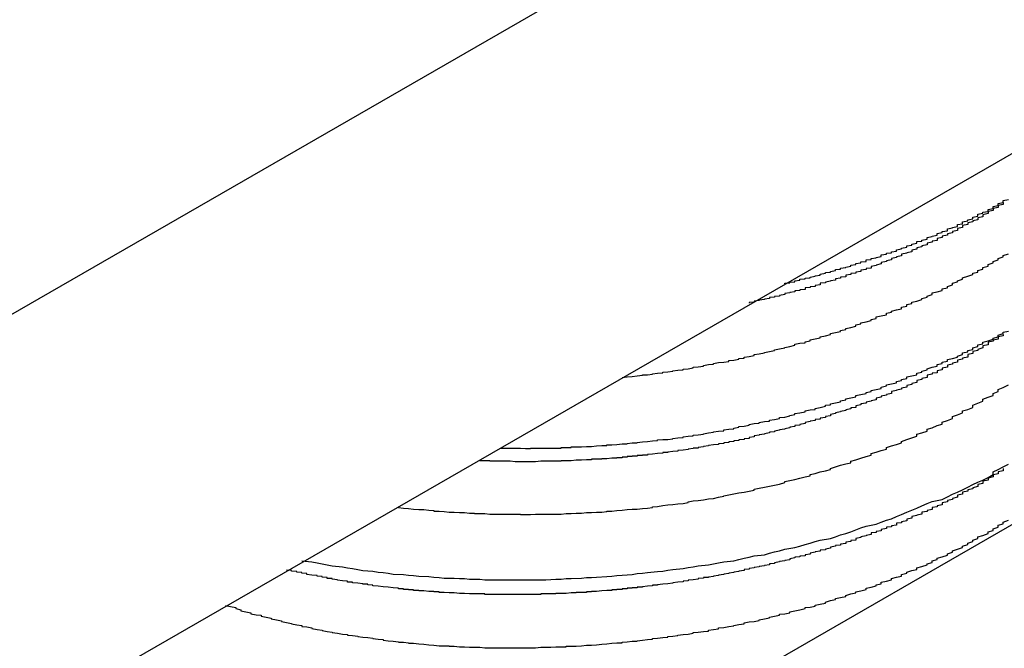
# Model space of a CAD drawing. Extents: x 0 to 1680, y 0 to 1188.
# Drawn here: x 1326 to 1328, y 972 to 973 of the extents above; entities that cross this region are included whole.
import ezdxf

# ---------------------------------------------------------------- set-up
doc = ezdxf.new("R2010")
doc.units = 0
doc.header["$LTSCALE"] = 4
doc.layers.add('VISIBLE__ISO_', color=7, linetype='CONTINUOUS')

msp = doc.modelspace()

# ---------------------------------------------------------------- linework, layer by layer
at = {"layer": 'VISIBLE__ISO_'}
for p, q in [((1324.88, 971.4104), (1335.3216, 977.4233)), ((1336.6651, 976.6497), (1326.2235, 970.6367)), ((1335.3216, 976.6058), (1324.9191, 970.6154))]:
    msp.add_line(p, q, dxfattribs=at)
for points in [[(1328.26, 972.453, 0), (1328.26, 972.451, 0), (1328.26, 972.449, 0), (1328.25, 972.447, 0), (1328.25, 972.445, 0), (1328.25, 972.443, 0), (1328.24, 972.441, 0), (1328.24, 972.439, 0), (1328.24, 972.437, 0), (1328.23, 972.435, 0), (1328.23, 972.433, 0), (1328.23, 972.431, 0), (1328.22, 972.429, 0), (1328.22, 972.427, 0), (1328.22, 972.425, 0), (1328.21, 972.423, 0), (1328.21, 972.421, 0), (1328.21, 972.419, 0), (1328.2, 972.417, 0), (1328.2, 972.415, 0), (1328.19, 972.413, 0), (1328.19, 972.412, 0), (1328.19, 972.41, 0), (1328.18, 972.408, 0), (1328.18, 972.406, 0), (1328.18, 972.404, 0), (1328.17, 972.402, 0), (1328.17, 972.4, 0), (1328.17, 972.398, 0), (1328.16, 972.396, 0), (1328.16, 972.395, 0), (1328.16, 972.393, 0), (1328.15, 972.391, 0), (1328.15, 972.389, 0), (1328.14, 972.387, 0), (1328.14, 972.385, 0), (1328.14, 972.384, 0), (1328.13, 972.382, 0), (1328.13, 972.38, 0), (1328.13, 972.378, 0), (1328.12, 972.377, 0), (1328.12, 972.375, 0), (1328.11, 972.373, 0), (1328.11, 972.371, 0), (1328.11, 972.37, 0), (1328.1, 972.368, 0), (1328.1, 972.366, 0), (1328.09, 972.364, 0), (1328.09, 972.363, 0), (1328.09, 972.361, 0), (1328.08, 972.359, 0), (1328.08, 972.358, 0), (1328.08, 972.356, 0), (1328.07, 972.354, 0), (1328.07, 972.353, 0), (1328.06, 972.351, 0), (1328.06, 972.349, 0), (1328.06, 972.348, 0), (1328.05, 972.346, 0), (1328.05, 972.345, 0), (1328.04, 972.343, 0), (1328.04, 972.341, 0), (1328.04, 972.34, 0), (1328.03, 972.338, 0), (1328.03, 972.337, 0), (1328.02, 972.335, 0), (1328.02, 972.334, 0), (1328.02, 972.332, 0), (1328.01, 972.33, 0), (1328.01, 972.329, 0), (1328, 972.327, 0), (1328, 972.326, 0), (1328, 972.324, 0), (1327.99, 972.323, 0), (1327.99, 972.321, 0), (1327.98, 972.32, 0), (1327.98, 972.318, 0), (1327.98, 972.317, 0), (1327.97, 972.316, 0), (1327.97, 972.314, 0), (1327.96, 972.313, 0), (1327.96, 972.311, 0), (1327.95, 972.31, 0), (1327.95, 972.308, 0), (1327.95, 972.307, 0), (1327.94, 972.306, 0), (1327.94, 972.304, 0), (1327.93, 972.303, 0), (1327.93, 972.302, 0), (1327.93, 972.3, 0), (1327.92, 972.299, 0), (1327.92, 972.298, 0), (1327.91, 972.296, 0), (1327.91, 972.295, 0), (1327.9, 972.294, 0), (1327.9, 972.292, 0), (1327.9, 972.291, 0), (1327.89, 972.29, 0), (1327.89, 972.288, 0), (1327.88, 972.287, 0), (1327.88, 972.286, 0), (1327.87, 972.285, 0), (1327.87, 972.283, 0), (1327.87, 972.282, 0), (1327.86, 972.281, 0), (1327.86, 972.28, 0), (1327.85, 972.279, 0), (1327.85, 972.277, 0), (1327.84, 972.276, 0), (1327.84, 972.275, 0), (1327.83, 972.274, 0), (1327.83, 972.273, 0), (1327.83, 972.272, 0), (1327.82, 972.27, 0), (1327.82, 972.269, 0), (1327.81, 972.268, 0), (1327.81, 972.267, 0), (1327.8, 972.266, 0), (1327.8, 972.265, 0), (1327.8, 972.264, 0), (1327.79, 972.263, 0), (1327.79, 972.262, 0), (1327.78, 972.261, 0), (1327.78, 972.26, 0), (1327.77, 972.259, 0), (1327.77, 972.257, 0), (1327.76, 972.256, 0), (1327.76, 972.255, 0)], [(1327.83, 972.293, 0), (1327.83, 972.294, 0), (1327.84, 972.295, 0), (1327.84, 972.296, 0), (1327.85, 972.297, 0), (1327.85, 972.299, 0), (1327.86, 972.3, 0), (1327.86, 972.301, 0), (1327.86, 972.302, 0), (1327.87, 972.303, 0), (1327.87, 972.304, 0), (1327.88, 972.305, 0), (1327.88, 972.306, 0), (1327.89, 972.308, 0), (1327.89, 972.309, 0), (1327.9, 972.31, 0), (1327.9, 972.311, 0), (1327.9, 972.312, 0), (1327.91, 972.314, 0), (1327.91, 972.315, 0), (1327.92, 972.316, 0), (1327.92, 972.317, 0), (1327.93, 972.319, 0), (1327.93, 972.32, 0), (1327.93, 972.321, 0), (1327.94, 972.322, 0), (1327.94, 972.324, 0), (1327.95, 972.325, 0), (1327.95, 972.326, 0), (1327.96, 972.328, 0), (1327.96, 972.329, 0), (1327.96, 972.33, 0), (1327.97, 972.331, 0), (1327.97, 972.333, 0), (1327.98, 972.334, 0), (1327.98, 972.336, 0), (1327.99, 972.337, 0), (1327.99, 972.338, 0), (1327.99, 972.34, 0), (1328, 972.341, 0), (1328, 972.343, 0), (1328.01, 972.344, 0), (1328.01, 972.345, 0), (1328.02, 972.347, 0), (1328.02, 972.348, 0), (1328.02, 972.35, 0), (1328.03, 972.351, 0), (1328.03, 972.353, 0), (1328.04, 972.354, 0), (1328.04, 972.356, 0), (1328.05, 972.357, 0), (1328.05, 972.359, 0), (1328.05, 972.36, 0), (1328.06, 972.362, 0), (1328.06, 972.363, 0), (1328.07, 972.365, 0), (1328.07, 972.366, 0), (1328.07, 972.368, 0), (1328.08, 972.369, 0), (1328.08, 972.371, 0), (1328.09, 972.373, 0), (1328.09, 972.374, 0), (1328.09, 972.376, 0), (1328.1, 972.377, 0), (1328.1, 972.379, 0), (1328.11, 972.381, 0), (1328.11, 972.382, 0), (1328.11, 972.384, 0), (1328.12, 972.386, 0), (1328.12, 972.387, 0), (1328.13, 972.389, 0), (1328.13, 972.391, 0), (1328.13, 972.392, 0), (1328.14, 972.394, 0), (1328.14, 972.396, 0), (1328.15, 972.397, 0), (1328.15, 972.399, 0), (1328.15, 972.401, 0), (1328.16, 972.403, 0), (1328.16, 972.404, 0), (1328.17, 972.406, 0), (1328.17, 972.408, 0), (1328.17, 972.41, 0), (1328.18, 972.411, 0), (1328.18, 972.413, 0), (1328.18, 972.415, 0), (1328.19, 972.417, 0), (1328.19, 972.419, 0), (1328.2, 972.421, 0), (1328.2, 972.422, 0), (1328.2, 972.424, 0), (1328.21, 972.426, 0), (1328.21, 972.428, 0), (1328.21, 972.43, 0), (1328.22, 972.432, 0), (1328.22, 972.434, 0), (1328.23, 972.435, 0), (1328.23, 972.437, 0), (1328.23, 972.439, 0), (1328.24, 972.441, 0), (1328.24, 972.443, 0), (1328.24, 972.445, 0), (1328.25, 972.447, 0), (1328.25, 972.449, 0), (1328.25, 972.451, 0), (1328.26, 972.453, 0), (1328.26, 972.455, 0), (1328.26, 972.457, 0), (1328.27, 972.459, 0)], [(1327.51, 972.109, 0), (1327.52, 972.11, 0), (1327.52, 972.11, 0), (1327.53, 972.111, 0), (1327.54, 972.112, 0), (1327.55, 972.113, 0), (1327.55, 972.114, 0), (1327.56, 972.114, 0), (1327.57, 972.115, 0), (1327.57, 972.116, 0), (1327.58, 972.117, 0), (1327.59, 972.118, 0), (1327.59, 972.119, 0), (1327.6, 972.12, 0), (1327.61, 972.121, 0), (1327.61, 972.122, 0), (1327.62, 972.123, 0), (1327.63, 972.124, 0), (1327.63, 972.125, 0), (1327.64, 972.126, 0), (1327.65, 972.128, 0), (1327.65, 972.129, 0), (1327.66, 972.13, 0), (1327.67, 972.131, 0), (1327.67, 972.132, 0), (1327.68, 972.134, 0), (1327.69, 972.135, 0), (1327.69, 972.136, 0), (1327.7, 972.138, 0), (1327.71, 972.139, 0), (1327.72, 972.14, 0), (1327.72, 972.142, 0), (1327.73, 972.143, 0), (1327.74, 972.145, 0), (1327.74, 972.146, 0), (1327.75, 972.147, 0), (1327.75, 972.149, 0), (1327.76, 972.15, 0), (1327.77, 972.152, 0), (1327.77, 972.154, 0), (1327.78, 972.155, 0), (1327.79, 972.157, 0), (1327.79, 972.158, 0), (1327.8, 972.16, 0), (1327.81, 972.162, 0), (1327.81, 972.163, 0), (1327.82, 972.165, 0), (1327.83, 972.167, 0), (1327.83, 972.168, 0), (1327.84, 972.17, 0), (1327.85, 972.172, 0), (1327.85, 972.174, 0), (1327.86, 972.176, 0), (1327.87, 972.177, 0), (1327.87, 972.179, 0), (1327.88, 972.181, 0), (1327.88, 972.183, 0), (1327.89, 972.185, 0), (1327.9, 972.187, 0), (1327.9, 972.189, 0), (1327.91, 972.191, 0), (1327.92, 972.193, 0), (1327.92, 972.195, 0), (1327.93, 972.197, 0), (1327.94, 972.199, 0), (1327.94, 972.201, 0), (1327.95, 972.203, 0), (1327.95, 972.205, 0), (1327.96, 972.207, 0), (1327.97, 972.21, 0), (1327.97, 972.212, 0), (1327.98, 972.214, 0), (1327.98, 972.216, 0), (1327.99, 972.218, 0), (1328, 972.221, 0), (1328, 972.223, 0), (1328.01, 972.225, 0), (1328.01, 972.228, 0), (1328.02, 972.23, 0), (1328.03, 972.232, 0), (1328.03, 972.235, 0), (1328.04, 972.237, 0), (1328.04, 972.239, 0), (1328.05, 972.242, 0), (1328.06, 972.244, 0), (1328.06, 972.247, 0), (1328.07, 972.249, 0), (1328.07, 972.252, 0), (1328.08, 972.254, 0), (1328.08, 972.257, 0), (1328.09, 972.259, 0), (1328.1, 972.262, 0), (1328.1, 972.264, 0), (1328.11, 972.267, 0), (1328.11, 972.269, 0), (1328.12, 972.272, 0), (1328.12, 972.275, 0), (1328.13, 972.277, 0), (1328.14, 972.28, 0), (1328.14, 972.283, 0), (1328.15, 972.285, 0), (1328.15, 972.288, 0), (1328.16, 972.291, 0), (1328.16, 972.294, 0), (1328.17, 972.297, 0), (1328.17, 972.299, 0), (1328.18, 972.302, 0), (1328.18, 972.305, 0), (1328.19, 972.308, 0), (1328.2, 972.311, 0), (1328.2, 972.314, 0), (1328.21, 972.316, 0), (1328.21, 972.319, 0), (1328.22, 972.322, 0), (1328.22, 972.325, 0), (1328.23, 972.328, 0), (1328.23, 972.331, 0), (1328.24, 972.334, 0), (1328.24, 972.337, 0), (1328.25, 972.34, 0), (1328.25, 972.343, 0), (1328.26, 972.346, 0), (1328.26, 972.349, 0), (1328.27, 972.352, 0)], [(1328.26, 972.193, 0), (1328.26, 972.191, 0), (1328.25, 972.189, 0), (1328.25, 972.187, 0), (1328.25, 972.184, 0), (1328.24, 972.182, 0), (1328.24, 972.18, 0), (1328.23, 972.178, 0), (1328.23, 972.175, 0), (1328.23, 972.173, 0), (1328.22, 972.171, 0), (1328.22, 972.169, 0), (1328.22, 972.167, 0), (1328.21, 972.164, 0), (1328.21, 972.162, 0), (1328.2, 972.16, 0), (1328.2, 972.158, 0), (1328.2, 972.156, 0), (1328.19, 972.154, 0), (1328.19, 972.151, 0), (1328.19, 972.149, 0), (1328.18, 972.147, 0), (1328.18, 972.145, 0), (1328.17, 972.143, 0), (1328.17, 972.141, 0), (1328.17, 972.139, 0), (1328.16, 972.137, 0), (1328.16, 972.135, 0), (1328.15, 972.133, 0), (1328.15, 972.131, 0), (1328.15, 972.129, 0), (1328.14, 972.127, 0), (1328.14, 972.124, 0), (1328.13, 972.122, 0), (1328.13, 972.12, 0), (1328.13, 972.118, 0), (1328.12, 972.117, 0), (1328.12, 972.115, 0), (1328.11, 972.113, 0), (1328.11, 972.111, 0), (1328.11, 972.109, 0), (1328.1, 972.107, 0), (1328.1, 972.105, 0), (1328.09, 972.103, 0), (1328.09, 972.101, 0), (1328.09, 972.099, 0), (1328.08, 972.097, 0), (1328.08, 972.095, 0), (1328.07, 972.093, 0), (1328.07, 972.092, 0), (1328.07, 972.09, 0), (1328.06, 972.088, 0), (1328.06, 972.086, 0), (1328.05, 972.084, 0), (1328.05, 972.083, 0), (1328.04, 972.081, 0), (1328.04, 972.079, 0), (1328.04, 972.077, 0), (1328.03, 972.075, 0), (1328.03, 972.074, 0), (1328.02, 972.072, 0), (1328.02, 972.07, 0), (1328.01, 972.068, 0), (1328.01, 972.067, 0), (1328.01, 972.065, 0), (1328, 972.063, 0), (1328, 972.062, 0), (1327.99, 972.06, 0), (1327.99, 972.058, 0), (1327.98, 972.057, 0), (1327.98, 972.055, 0), (1327.97, 972.053, 0), (1327.97, 972.052, 0), (1327.97, 972.05, 0), (1327.96, 972.049, 0), (1327.96, 972.047, 0), (1327.95, 972.045, 0), (1327.95, 972.044, 0), (1327.94, 972.042, 0), (1327.94, 972.041, 0), (1327.93, 972.039, 0), (1327.93, 972.038, 0), (1327.92, 972.036, 0), (1327.92, 972.035, 0), (1327.92, 972.033, 0), (1327.91, 972.032, 0), (1327.91, 972.03, 0), (1327.9, 972.029, 0), (1327.9, 972.027, 0), (1327.89, 972.026, 0), (1327.89, 972.024, 0), (1327.88, 972.023, 0), (1327.88, 972.022, 0), (1327.87, 972.02, 0), (1327.87, 972.019, 0), (1327.87, 972.018, 0), (1327.86, 972.016, 0), (1327.86, 972.015, 0), (1327.85, 972.014, 0), (1327.85, 972.012, 0), (1327.84, 972.011, 0), (1327.84, 972.01, 0), (1327.83, 972.008, 0), (1327.83, 972.007, 0), (1327.82, 972.006, 0), (1327.82, 972.005, 0), (1327.81, 972.003, 0), (1327.81, 972.002, 0), (1327.8, 972.001, 0), (1327.8, 972, 0), (1327.79, 971.998, 0), (1327.79, 971.997, 0), (1327.78, 971.996, 0), (1327.78, 971.995, 0), (1327.77, 971.994, 0), (1327.77, 971.993, 0), (1327.77, 971.992, 0), (1327.76, 971.991, 0), (1327.76, 971.989, 0), (1327.75, 971.988, 0), (1327.75, 971.987, 0), (1327.74, 971.986, 0), (1327.74, 971.985, 0), (1327.73, 971.984, 0), (1327.73, 971.983, 0), (1327.72, 971.982, 0), (1327.72, 971.981, 0), (1327.71, 971.98, 0), (1327.71, 971.979, 0), (1327.7, 971.978, 0), (1327.7, 971.977, 0), (1327.69, 971.976, 0), (1327.69, 971.976, 0), (1327.68, 971.975, 0), (1327.68, 971.974, 0), (1327.67, 971.973, 0), (1327.67, 971.972, 0), (1327.66, 971.971, 0), (1327.66, 971.97, 0), (1327.65, 971.97, 0), (1327.65, 971.969, 0), (1327.64, 971.968, 0), (1327.64, 971.967, 0), (1327.63, 971.966, 0), (1327.63, 971.966, 0), (1327.62, 971.965, 0), (1327.62, 971.964, 0), (1327.61, 971.963, 0), (1327.61, 971.963, 0), (1327.6, 971.962, 0), (1327.6, 971.961, 0), (1327.59, 971.961, 0), (1327.59, 971.96, 0), (1327.58, 971.959, 0), (1327.58, 971.959, 0), (1327.57, 971.958, 0), (1327.57, 971.958, 0), (1327.56, 971.957, 0), (1327.56, 971.956, 0), (1327.55, 971.956, 0), (1327.55, 971.955, 0), (1327.54, 971.955, 0), (1327.54, 971.954, 0), (1327.53, 971.954, 0), (1327.53, 971.953, 0), (1327.52, 971.953, 0), (1327.52, 971.952, 0), (1327.51, 971.952, 0), (1327.51, 971.951, 0), (1327.5, 971.951, 0), (1327.5, 971.95, 0), (1327.49, 971.95, 0), (1327.49, 971.95, 0), (1327.48, 971.949, 0), (1327.48, 971.949, 0), (1327.47, 971.949, 0), (1327.47, 971.948, 0), (1327.46, 971.948, 0), (1327.45, 971.948, 0), (1327.45, 971.947, 0), (1327.44, 971.947, 0), (1327.44, 971.947, 0), (1327.43, 971.946, 0), (1327.43, 971.946, 0), (1327.42, 971.946, 0), (1327.42, 971.946, 0), (1327.41, 971.945, 0), (1327.41, 971.945, 0), (1327.4, 971.945, 0), (1327.4, 971.945, 0), (1327.39, 971.945, 0), (1327.39, 971.944, 0), (1327.38, 971.944, 0), (1327.38, 971.944, 0), (1327.37, 971.944, 0), (1327.37, 971.944, 0), (1327.36, 971.944, 0), (1327.36, 971.944, 0), (1327.35, 971.944, 0), (1327.35, 971.944, 0), (1327.34, 971.943, 0), (1327.34, 971.943, 0), (1327.33, 971.943, 0), (1327.33, 971.943, 0), (1327.32, 971.943, 0), (1327.32, 971.943, 0), (1327.31, 971.943, 0), (1327.31, 971.943, 0), (1327.3, 971.943, 0), (1327.3, 971.943, 0), (1327.29, 971.944, 0), (1327.29, 971.944, 0), (1327.28, 971.944, 0), (1327.28, 971.944, 0), (1327.27, 971.944, 0), (1327.27, 971.944, 0), (1327.26, 971.944, 0), (1327.26, 971.944, 0), (1327.25, 971.944, 0), (1327.25, 971.945, 0), (1327.24, 971.945, 0), (1327.24, 971.945, 0), (1327.23, 971.945, 0), (1327.23, 971.945, 0)], [(1327.27, 971.97, 0), (1327.28, 971.97, 0), (1327.28, 971.97, 0), (1327.29, 971.97, 0), (1327.3, 971.97, 0), (1327.3, 971.97, 0), (1327.31, 971.97, 0), (1327.32, 971.969, 0), (1327.33, 971.969, 0), (1327.33, 971.97, 0), (1327.34, 971.97, 0), (1327.35, 971.97, 0), (1327.35, 971.97, 0), (1327.36, 971.97, 0), (1327.37, 971.97, 0), (1327.37, 971.97, 0), (1327.38, 971.97, 0), (1327.39, 971.97, 0), (1327.39, 971.971, 0), (1327.4, 971.971, 0), (1327.41, 971.971, 0), (1327.41, 971.972, 0), (1327.42, 971.972, 0), (1327.43, 971.972, 0), (1327.43, 971.972, 0), (1327.44, 971.973, 0), (1327.45, 971.973, 0), (1327.46, 971.974, 0), (1327.46, 971.974, 0), (1327.47, 971.975, 0), (1327.48, 971.975, 0), (1327.48, 971.976, 0), (1327.49, 971.976, 0), (1327.5, 971.977, 0), (1327.5, 971.977, 0), (1327.51, 971.978, 0), (1327.52, 971.978, 0), (1327.52, 971.979, 0), (1327.53, 971.98, 0), (1327.54, 971.98, 0), (1327.54, 971.981, 0), (1327.55, 971.982, 0), (1327.56, 971.983, 0), (1327.56, 971.983, 0), (1327.57, 971.984, 0), (1327.58, 971.985, 0), (1327.58, 971.986, 0), (1327.59, 971.987, 0), (1327.6, 971.987, 0), (1327.61, 971.988, 0), (1327.61, 971.989, 0), (1327.62, 971.99, 0), (1327.63, 971.991, 0), (1327.63, 971.992, 0), (1327.64, 971.993, 0), (1327.65, 971.994, 0), (1327.65, 971.995, 0), (1327.66, 971.996, 0), (1327.67, 971.997, 0), (1327.67, 971.998, 0), (1327.68, 972, 0), (1327.69, 972.001, 0), (1327.69, 972.002, 0), (1327.7, 972.003, 0), (1327.71, 972.004, 0), (1327.71, 972.006, 0), (1327.72, 972.007, 0), (1327.73, 972.008, 0), (1327.73, 972.009, 0), (1327.74, 972.011, 0), (1327.74, 972.012, 0), (1327.75, 972.013, 0), (1327.76, 972.015, 0), (1327.76, 972.016, 0), (1327.77, 972.018, 0), (1327.78, 972.019, 0), (1327.78, 972.02, 0), (1327.79, 972.022, 0), (1327.8, 972.023, 0), (1327.8, 972.025, 0), (1327.81, 972.026, 0), (1327.82, 972.028, 0), (1327.82, 972.03, 0), (1327.83, 972.031, 0), (1327.84, 972.033, 0), (1327.84, 972.034, 0), (1327.85, 972.036, 0), (1327.85, 972.038, 0), (1327.86, 972.039, 0), (1327.87, 972.041, 0), (1327.87, 972.043, 0), (1327.88, 972.045, 0), (1327.89, 972.046, 0), (1327.89, 972.048, 0), (1327.9, 972.05, 0), (1327.91, 972.052, 0), (1327.91, 972.054, 0), (1327.92, 972.055, 0), (1327.92, 972.057, 0), (1327.93, 972.059, 0), (1327.94, 972.061, 0), (1327.94, 972.063, 0), (1327.95, 972.065, 0), (1327.95, 972.067, 0), (1327.96, 972.069, 0), (1327.97, 972.071, 0), (1327.97, 972.073, 0), (1327.98, 972.075, 0), (1327.99, 972.077, 0), (1327.99, 972.079, 0), (1328, 972.081, 0), (1328, 972.083, 0), (1328.01, 972.085, 0), (1328.02, 972.087, 0), (1328.02, 972.09, 0), (1328.03, 972.092, 0), (1328.03, 972.094, 0), (1328.04, 972.096, 0), (1328.05, 972.098, 0), (1328.05, 972.101, 0), (1328.06, 972.103, 0), (1328.06, 972.105, 0), (1328.07, 972.107, 0), (1328.07, 972.11, 0), (1328.08, 972.112, 0), (1328.09, 972.114, 0), (1328.09, 972.117, 0), (1328.1, 972.119, 0), (1328.1, 972.121, 0), (1328.11, 972.124, 0), (1328.11, 972.126, 0), (1328.12, 972.129, 0), (1328.13, 972.131, 0), (1328.13, 972.134, 0), (1328.14, 972.136, 0), (1328.14, 972.139, 0), (1328.15, 972.141, 0), (1328.15, 972.144, 0), (1328.16, 972.146, 0), (1328.17, 972.149, 0), (1328.17, 972.151, 0), (1328.18, 972.154, 0), (1328.18, 972.157, 0), (1328.19, 972.159, 0), (1328.19, 972.162, 0), (1328.2, 972.164, 0), (1328.2, 972.167, 0), (1328.21, 972.17, 0), (1328.21, 972.173, 0), (1328.22, 972.175, 0), (1328.22, 972.178, 0), (1328.23, 972.181, 0), (1328.24, 972.184, 0), (1328.24, 972.186, 0), (1328.25, 972.189, 0), (1328.25, 972.192, 0), (1328.26, 972.195, 0), (1328.26, 972.198, 0), (1328.27, 972.2, 0)], [(1327.07, 971.854, 0), (1327.07, 971.853, 0), (1327.08, 971.852, 0), (1327.09, 971.851, 0), (1327.1, 971.85, 0), (1327.11, 971.849, 0), (1327.12, 971.849, 0), (1327.13, 971.848, 0), (1327.14, 971.847, 0), (1327.14, 971.846, 0), (1327.15, 971.846, 0), (1327.16, 971.845, 0), (1327.17, 971.844, 0), (1327.18, 971.844, 0), (1327.19, 971.843, 0), (1327.2, 971.843, 0), (1327.21, 971.842, 0), (1327.22, 971.842, 0), (1327.22, 971.841, 0), (1327.23, 971.841, 0), (1327.24, 971.841, 0), (1327.25, 971.84, 0), (1327.26, 971.84, 0), (1327.27, 971.84, 0), (1327.28, 971.84, 0), (1327.29, 971.84, 0), (1327.3, 971.84, 0), (1327.31, 971.84, 0), (1327.31, 971.839, 0), (1327.32, 971.839, 0), (1327.33, 971.839, 0), (1327.34, 971.84, 0), (1327.35, 971.84, 0), (1327.36, 971.84, 0), (1327.37, 971.84, 0), (1327.38, 971.84, 0), (1327.39, 971.84, 0), (1327.4, 971.841, 0), (1327.4, 971.841, 0), (1327.41, 971.841, 0), (1327.42, 971.842, 0), (1327.43, 971.842, 0), (1327.44, 971.843, 0), (1327.45, 971.843, 0), (1327.46, 971.844, 0), (1327.47, 971.844, 0), (1327.48, 971.845, 0), (1327.48, 971.846, 0), (1327.49, 971.846, 0), (1327.5, 971.847, 0), (1327.51, 971.848, 0), (1327.52, 971.849, 0), (1327.53, 971.85, 0), (1327.54, 971.85, 0), (1327.55, 971.851, 0), (1327.56, 971.852, 0), (1327.57, 971.853, 0), (1327.57, 971.854, 0), (1327.58, 971.855, 0), (1327.59, 971.857, 0), (1327.6, 971.858, 0), (1327.61, 971.859, 0), (1327.62, 971.86, 0), (1327.63, 971.861, 0), (1327.64, 971.863, 0), (1327.64, 971.864, 0), (1327.65, 971.866, 0), (1327.66, 971.867, 0), (1327.67, 971.868, 0), (1327.68, 971.87, 0), (1327.69, 971.871, 0), (1327.7, 971.873, 0), (1327.71, 971.875, 0), (1327.71, 971.876, 0), (1327.72, 971.878, 0), (1327.73, 971.88, 0), (1327.74, 971.882, 0), (1327.75, 971.883, 0), (1327.76, 971.885, 0), (1327.77, 971.887, 0), (1327.77, 971.889, 0), (1327.78, 971.891, 0), (1327.79, 971.893, 0), (1327.8, 971.895, 0), (1327.81, 971.897, 0), (1327.82, 971.899, 0), (1327.83, 971.902, 0), (1327.83, 971.904, 0), (1327.84, 971.906, 0), (1327.85, 971.908, 0), (1327.86, 971.911, 0), (1327.87, 971.913, 0), (1327.88, 971.915, 0), (1327.88, 971.918, 0), (1327.89, 971.92, 0), (1327.9, 971.923, 0), (1327.91, 971.925, 0), (1327.92, 971.928, 0), (1327.92, 971.93, 0), (1327.93, 971.933, 0), (1327.94, 971.936, 0), (1327.95, 971.939, 0), (1327.96, 971.941, 0), (1327.96, 971.944, 0), (1327.97, 971.947, 0), (1327.98, 971.95, 0), (1327.99, 971.953, 0), (1328, 971.956, 0), (1328, 971.959, 0), (1328.01, 971.962, 0), (1328.02, 971.965, 0), (1328.03, 971.968, 0), (1328.03, 971.971, 0), (1328.04, 971.974, 0), (1328.05, 971.977, 0), (1328.06, 971.98, 0), (1328.06, 971.983, 0), (1328.07, 971.987, 0), (1328.08, 971.99, 0), (1328.09, 971.993, 0), (1328.09, 971.997, 0), (1328.1, 972, 0), (1328.11, 972.003, 0), (1328.11, 972.007, 0), (1328.12, 972.01, 0), (1328.13, 972.014, 0), (1328.14, 972.017, 0), (1328.14, 972.021, 0), (1328.15, 972.024, 0), (1328.16, 972.028, 0), (1328.16, 972.032, 0), (1328.17, 972.035, 0), (1328.18, 972.039, 0), (1328.18, 972.043, 0), (1328.19, 972.046, 0), (1328.2, 972.05, 0), (1328.2, 972.054, 0), (1328.21, 972.058, 0), (1328.22, 972.062, 0), (1328.22, 972.066, 0), (1328.23, 972.07, 0), (1328.24, 972.073, 0), (1328.24, 972.077, 0), (1328.25, 972.081, 0), (1328.25, 972.085, 0), (1328.26, 972.089, 0), (1328.27, 972.094, 0)], [(1328.26, 971.93, 0), (1328.26, 971.928, 0), (1328.26, 971.925, 0), (1328.25, 971.923, 0), (1328.25, 971.921, 0), (1328.25, 971.919, 0), (1328.24, 971.917, 0), (1328.24, 971.915, 0), (1328.24, 971.913, 0), (1328.23, 971.911, 0), (1328.23, 971.909, 0), (1328.23, 971.907, 0), (1328.22, 971.905, 0), (1328.22, 971.903, 0), (1328.22, 971.9, 0), (1328.21, 971.898, 0), (1328.21, 971.896, 0), (1328.21, 971.894, 0), (1328.2, 971.892, 0), (1328.2, 971.89, 0), (1328.19, 971.888, 0), (1328.19, 971.887, 0), (1328.19, 971.885, 0), (1328.18, 971.883, 0), (1328.18, 971.881, 0), (1328.18, 971.879, 0), (1328.17, 971.877, 0), (1328.17, 971.875, 0), (1328.17, 971.873, 0), (1328.16, 971.871, 0), (1328.16, 971.869, 0), (1328.15, 971.867, 0), (1328.15, 971.865, 0), (1328.15, 971.864, 0), (1328.14, 971.862, 0), (1328.14, 971.86, 0), (1328.14, 971.858, 0), (1328.13, 971.856, 0), (1328.13, 971.854, 0), (1328.12, 971.853, 0), (1328.12, 971.851, 0), (1328.12, 971.849, 0), (1328.11, 971.847, 0), (1328.11, 971.845, 0), (1328.1, 971.844, 0), (1328.1, 971.842, 0), (1328.1, 971.84, 0), (1328.09, 971.838, 0), (1328.09, 971.837, 0), (1328.08, 971.835, 0), (1328.08, 971.833, 0), (1328.08, 971.832, 0), (1328.07, 971.83, 0), (1328.07, 971.828, 0), (1328.07, 971.827, 0), (1328.06, 971.825, 0), (1328.06, 971.823, 0), (1328.05, 971.822, 0), (1328.05, 971.82, 0), (1328.05, 971.818, 0), (1328.04, 971.817, 0), (1328.04, 971.815, 0), (1328.03, 971.814, 0), (1328.03, 971.812, 0), (1328.02, 971.81, 0), (1328.02, 971.809, 0), (1328.02, 971.807, 0), (1328.01, 971.806, 0), (1328.01, 971.804, 0), (1328, 971.803, 0), (1328, 971.801, 0), (1328, 971.8, 0), (1327.99, 971.798, 0), (1327.99, 971.797, 0), (1327.98, 971.795, 0), (1327.98, 971.794, 0), (1327.97, 971.792, 0), (1327.97, 971.791, 0), (1327.97, 971.789, 0), (1327.96, 971.788, 0), (1327.96, 971.786, 0), (1327.95, 971.785, 0), (1327.95, 971.784, 0), (1327.95, 971.782, 0), (1327.94, 971.781, 0), (1327.94, 971.779, 0), (1327.93, 971.778, 0), (1327.93, 971.777, 0), (1327.92, 971.775, 0), (1327.92, 971.774, 0), (1327.92, 971.773, 0), (1327.91, 971.771, 0), (1327.91, 971.77, 0), (1327.9, 971.769, 0), (1327.9, 971.767, 0), (1327.89, 971.766, 0), (1327.89, 971.765, 0), (1327.88, 971.763, 0), (1327.88, 971.762, 0), (1327.88, 971.761, 0), (1327.87, 971.76, 0), (1327.87, 971.758, 0), (1327.86, 971.757, 0), (1327.86, 971.756, 0), (1327.85, 971.755, 0), (1327.85, 971.754, 0), (1327.84, 971.752, 0), (1327.84, 971.751, 0), (1327.84, 971.75, 0), (1327.83, 971.749, 0), (1327.83, 971.748, 0), (1327.82, 971.747, 0), (1327.82, 971.746, 0), (1327.81, 971.744, 0), (1327.81, 971.743, 0), (1327.8, 971.742, 0), (1327.8, 971.741, 0), (1327.8, 971.74, 0), (1327.79, 971.739, 0), (1327.79, 971.738, 0), (1327.78, 971.737, 0), (1327.78, 971.736, 0), (1327.77, 971.735, 0), (1327.77, 971.734, 0), (1327.76, 971.733, 0), (1327.76, 971.732, 0), (1327.75, 971.731, 0), (1327.75, 971.73, 0), (1327.75, 971.729, 0), (1327.74, 971.728, 0), (1327.74, 971.727, 0), (1327.73, 971.726, 0), (1327.73, 971.725, 0), (1327.72, 971.724, 0), (1327.72, 971.723, 0), (1327.71, 971.722, 0), (1327.71, 971.721, 0), (1327.7, 971.72, 0), (1327.7, 971.72, 0), (1327.7, 971.719, 0), (1327.69, 971.718, 0), (1327.69, 971.717, 0), (1327.68, 971.716, 0), (1327.68, 971.715, 0), (1327.67, 971.715, 0), (1327.67, 971.714, 0), (1327.66, 971.713, 0), (1327.66, 971.712, 0), (1327.65, 971.711, 0), (1327.65, 971.711, 0), (1327.64, 971.71, 0), (1327.64, 971.709, 0), (1327.63, 971.708, 0), (1327.63, 971.708, 0), (1327.63, 971.707, 0), (1327.62, 971.706, 0), (1327.62, 971.706, 0), (1327.61, 971.705, 0), (1327.61, 971.704, 0), (1327.6, 971.703, 0), (1327.6, 971.703, 0), (1327.59, 971.702, 0), (1327.59, 971.702, 0), (1327.58, 971.701, 0), (1327.58, 971.7, 0), (1327.57, 971.7, 0), (1327.57, 971.699, 0), (1327.56, 971.698, 0), (1327.56, 971.698, 0), (1327.55, 971.697, 0), (1327.55, 971.697, 0), (1327.55, 971.696, 0), (1327.54, 971.696, 0), (1327.54, 971.695, 0), (1327.53, 971.695, 0), (1327.53, 971.694, 0), (1327.52, 971.694, 0), (1327.52, 971.693, 0), (1327.51, 971.693, 0), (1327.51, 971.692, 0), (1327.5, 971.692, 0), (1327.5, 971.691, 0), (1327.49, 971.691, 0), (1327.49, 971.69, 0), (1327.48, 971.69, 0), (1327.48, 971.69, 0), (1327.47, 971.689, 0), (1327.47, 971.689, 0), (1327.46, 971.688, 0), (1327.46, 971.688, 0), (1327.45, 971.688, 0), (1327.45, 971.687, 0), (1327.45, 971.687, 0), (1327.44, 971.687, 0), (1327.44, 971.686, 0), (1327.43, 971.686, 0), (1327.43, 971.686, 0), (1327.42, 971.686, 0), (1327.42, 971.685, 0), (1327.41, 971.685, 0), (1327.41, 971.685, 0), (1327.4, 971.684, 0), (1327.4, 971.684, 0), (1327.39, 971.684, 0), (1327.39, 971.684, 0), (1327.38, 971.684, 0), (1327.38, 971.683, 0), (1327.37, 971.683, 0), (1327.37, 971.683, 0), (1327.36, 971.683, 0), (1327.36, 971.683, 0), (1327.35, 971.683, 0), (1327.35, 971.682, 0), (1327.34, 971.682, 0), (1327.34, 971.682, 0), (1327.34, 971.682, 0), (1327.33, 971.682, 0), (1327.33, 971.682, 0), (1327.32, 971.682, 0), (1327.32, 971.682, 0), (1327.31, 971.682, 0), (1327.31, 971.682, 0), (1327.3, 971.682, 0), (1327.3, 971.682, 0), (1327.29, 971.682, 0), (1327.29, 971.682, 0), (1327.28, 971.682, 0), (1327.28, 971.682, 0), (1327.27, 971.682, 0), (1327.27, 971.682, 0), (1327.26, 971.682, 0), (1327.26, 971.682, 0), (1327.25, 971.682, 0), (1327.25, 971.682, 0), (1327.24, 971.682, 0), (1327.24, 971.682, 0), (1327.24, 971.683, 0), (1327.23, 971.683, 0), (1327.23, 971.683, 0), (1327.22, 971.683, 0), (1327.22, 971.683, 0), (1327.21, 971.683, 0), (1327.21, 971.683, 0), (1327.2, 971.684, 0), (1327.2, 971.684, 0), (1327.19, 971.684, 0), (1327.19, 971.684, 0), (1327.18, 971.685, 0), (1327.18, 971.685, 0), (1327.17, 971.685, 0), (1327.17, 971.685, 0), (1327.16, 971.686, 0), (1327.16, 971.686, 0), (1327.15, 971.686, 0), (1327.15, 971.687, 0), (1327.15, 971.687, 0), (1327.14, 971.687, 0), (1327.14, 971.688, 0), (1327.13, 971.688, 0), (1327.13, 971.688, 0), (1327.12, 971.689, 0), (1327.12, 971.689, 0), (1327.11, 971.689, 0), (1327.11, 971.69, 0), (1327.1, 971.69, 0), (1327.1, 971.691, 0), (1327.09, 971.691, 0), (1327.09, 971.692, 0), (1327.08, 971.692, 0), (1327.08, 971.693, 0), (1327.08, 971.693, 0), (1327.07, 971.693, 0), (1327.07, 971.694, 0), (1327.06, 971.695, 0), (1327.06, 971.695, 0), (1327.05, 971.696, 0), (1327.05, 971.696, 0), (1327.04, 971.697, 0), (1327.04, 971.697, 0), (1327.03, 971.698, 0), (1327.03, 971.698, 0), (1327.02, 971.699, 0), (1327.02, 971.7, 0), (1327.02, 971.7, 0), (1327.01, 971.701, 0), (1327.01, 971.702, 0), (1327, 971.702, 0), (1327, 971.703, 0), (1326.99, 971.704, 0), (1326.99, 971.704, 0), (1326.98, 971.705, 0), (1326.98, 971.706, 0), (1326.97, 971.706, 0), (1326.97, 971.707, 0), (1326.97, 971.708, 0), (1326.96, 971.709, 0), (1326.96, 971.709, 0), (1326.95, 971.71, 0), (1326.95, 971.711, 0), (1326.94, 971.712, 0), (1326.94, 971.713, 0), (1326.93, 971.713, 0), (1326.93, 971.714, 0), (1326.93, 971.715, 0), (1326.92, 971.716, 0), (1326.92, 971.717, 0), (1326.91, 971.718, 0), (1326.91, 971.719, 0), (1326.9, 971.72, 0), (1326.9, 971.72, 0), (1326.89, 971.721, 0), (1326.89, 971.722, 0), (1326.89, 971.723, 0), (1326.88, 971.724, 0), (1326.88, 971.725, 0), (1326.87, 971.726, 0), (1326.87, 971.727, 0), (1326.86, 971.728, 0), (1326.86, 971.729, 0), (1326.85, 971.73, 0)], [(1326.88, 971.748, 0), (1326.9, 971.746, 0), (1326.91, 971.744, 0), (1326.92, 971.742, 0), (1326.93, 971.74, 0), (1326.94, 971.738, 0), (1326.96, 971.736, 0), (1326.97, 971.734, 0), (1326.98, 971.733, 0), (1326.99, 971.731, 0), (1327, 971.729, 0), (1327.02, 971.728, 0), (1327.03, 971.726, 0), (1327.04, 971.725, 0), (1327.05, 971.724, 0), (1327.06, 971.722, 0), (1327.08, 971.721, 0), (1327.09, 971.72, 0), (1327.1, 971.719, 0), (1327.11, 971.718, 0), (1327.13, 971.717, 0), (1327.14, 971.716, 0), (1327.15, 971.715, 0), (1327.16, 971.714, 0), (1327.18, 971.714, 0), (1327.19, 971.713, 0), (1327.2, 971.713, 0), (1327.21, 971.712, 0), (1327.23, 971.712, 0), (1327.24, 971.711, 0), (1327.25, 971.711, 0), (1327.26, 971.711, 0), (1327.28, 971.711, 0), (1327.29, 971.711, 0), (1327.3, 971.711, 0), (1327.31, 971.711, 0), (1327.33, 971.711, 0), (1327.34, 971.711, 0), (1327.35, 971.711, 0), (1327.36, 971.711, 0), (1327.38, 971.712, 0), (1327.39, 971.712, 0), (1327.4, 971.713, 0), (1327.41, 971.713, 0), (1327.43, 971.714, 0), (1327.44, 971.715, 0), (1327.45, 971.715, 0), (1327.46, 971.716, 0), (1327.48, 971.717, 0), (1327.49, 971.718, 0), (1327.5, 971.719, 0), (1327.51, 971.72, 0), (1327.53, 971.721, 0), (1327.54, 971.723, 0), (1327.55, 971.724, 0), (1327.56, 971.725, 0), (1327.58, 971.727, 0), (1327.59, 971.728, 0), (1327.6, 971.73, 0), (1327.61, 971.731, 0), (1327.63, 971.733, 0), (1327.64, 971.735, 0), (1327.65, 971.736, 0), (1327.66, 971.738, 0), (1327.68, 971.74, 0), (1327.69, 971.742, 0), (1327.7, 971.744, 0), (1327.71, 971.746, 0), (1327.73, 971.748, 0), (1327.74, 971.751, 0), (1327.75, 971.753, 0), (1327.76, 971.755, 0), (1327.77, 971.758, 0), (1327.79, 971.76, 0), (1327.8, 971.763, 0), (1327.81, 971.766, 0), (1327.82, 971.768, 0), (1327.83, 971.771, 0), (1327.85, 971.774, 0), (1327.86, 971.777, 0), (1327.87, 971.78, 0), (1327.88, 971.783, 0), (1327.89, 971.786, 0), (1327.9, 971.789, 0), (1327.92, 971.792, 0), (1327.93, 971.795, 0), (1327.94, 971.799, 0), (1327.95, 971.802, 0), (1327.96, 971.805, 0), (1327.97, 971.809, 0), (1327.98, 971.813, 0), (1327.99, 971.816, 0), (1328.01, 971.82, 0), (1328.02, 971.824, 0), (1328.03, 971.828, 0), (1328.04, 971.831, 0), (1328.05, 971.835, 0), (1328.06, 971.839, 0), (1328.07, 971.844, 0), (1328.08, 971.848, 0), (1328.09, 971.852, 0), (1328.1, 971.856, 0), (1328.11, 971.861, 0), (1328.12, 971.865, 0), (1328.14, 971.869, 0), (1328.15, 971.874, 0), (1328.16, 971.879, 0), (1328.17, 971.883, 0), (1328.18, 971.888, 0), (1328.19, 971.893, 0), (1328.2, 971.898, 0), (1328.21, 971.903, 0), (1328.22, 971.907, 0), (1328.23, 971.912, 0), (1328.24, 971.918, 0), (1328.24, 971.923, 0), (1328.25, 971.928, 0), (1328.26, 971.933, 0), (1328.27, 971.938, 0)], [(1326.73, 971.66, 0), (1326.74, 971.658, 0), (1326.75, 971.656, 0), (1326.75, 971.654, 0), (1326.76, 971.652, 0), (1326.76, 971.65, 0), (1326.77, 971.648, 0), (1326.78, 971.646, 0), (1326.78, 971.644, 0), (1326.79, 971.642, 0), (1326.8, 971.641, 0), (1326.8, 971.639, 0), (1326.81, 971.637, 0), (1326.82, 971.635, 0), (1326.82, 971.634, 0), (1326.83, 971.632, 0), (1326.84, 971.63, 0), (1326.84, 971.629, 0), (1326.85, 971.627, 0), (1326.86, 971.625, 0), (1326.86, 971.624, 0), (1326.87, 971.622, 0), (1326.88, 971.621, 0), (1326.88, 971.619, 0), (1326.89, 971.618, 0), (1326.9, 971.616, 0), (1326.9, 971.615, 0), (1326.91, 971.613, 0), (1326.92, 971.612, 0), (1326.92, 971.611, 0), (1326.93, 971.609, 0), (1326.94, 971.608, 0), (1326.94, 971.607, 0), (1326.95, 971.606, 0), (1326.96, 971.604, 0), (1326.97, 971.603, 0), (1326.97, 971.602, 0), (1326.98, 971.601, 0), (1326.99, 971.6, 0), (1326.99, 971.599, 0), (1327, 971.598, 0), (1327.01, 971.597, 0), (1327.02, 971.596, 0), (1327.02, 971.595, 0), (1327.03, 971.594, 0), (1327.04, 971.593, 0), (1327.04, 971.592, 0), (1327.05, 971.591, 0), (1327.06, 971.59, 0), (1327.07, 971.589, 0), (1327.07, 971.588, 0), (1327.08, 971.588, 0), (1327.09, 971.587, 0), (1327.09, 971.586, 0), (1327.1, 971.586, 0), (1327.11, 971.585, 0), (1327.12, 971.584, 0), (1327.12, 971.584, 0), (1327.13, 971.583, 0), (1327.14, 971.582, 0), (1327.14, 971.582, 0), (1327.15, 971.581, 0), (1327.16, 971.581, 0), (1327.17, 971.581, 0), (1327.17, 971.58, 0), (1327.18, 971.58, 0), (1327.19, 971.579, 0), (1327.2, 971.579, 0), (1327.2, 971.579, 0), (1327.21, 971.578, 0), (1327.22, 971.578, 0), (1327.23, 971.578, 0), (1327.23, 971.578, 0), (1327.24, 971.577, 0), (1327.25, 971.577, 0), (1327.26, 971.577, 0), (1327.26, 971.577, 0), (1327.27, 971.577, 0), (1327.28, 971.577, 0), (1327.28, 971.577, 0), (1327.29, 971.577, 0), (1327.3, 971.577, 0), (1327.31, 971.577, 0), (1327.31, 971.577, 0), (1327.32, 971.577, 0), (1327.33, 971.577, 0), (1327.34, 971.577, 0), (1327.34, 971.577, 0), (1327.35, 971.578, 0), (1327.36, 971.578, 0), (1327.37, 971.578, 0), (1327.37, 971.578, 0), (1327.38, 971.579, 0), (1327.39, 971.579, 0), (1327.4, 971.579, 0), (1327.4, 971.58, 0), (1327.41, 971.58, 0), (1327.42, 971.58, 0), (1327.43, 971.581, 0), (1327.43, 971.581, 0), (1327.44, 971.582, 0), (1327.45, 971.582, 0), (1327.46, 971.583, 0), (1327.46, 971.583, 0), (1327.47, 971.584, 0), (1327.48, 971.585, 0), (1327.48, 971.585, 0), (1327.49, 971.586, 0), (1327.5, 971.587, 0), (1327.51, 971.587, 0), (1327.51, 971.588, 0), (1327.52, 971.589, 0), (1327.53, 971.59, 0), (1327.54, 971.59, 0), (1327.54, 971.591, 0), (1327.55, 971.592, 0), (1327.56, 971.593, 0), (1327.57, 971.594, 0), (1327.57, 971.595, 0), (1327.58, 971.596, 0), (1327.59, 971.597, 0), (1327.6, 971.598, 0), (1327.6, 971.599, 0), (1327.61, 971.6, 0), (1327.62, 971.601, 0), (1327.62, 971.602, 0), (1327.63, 971.603, 0), (1327.64, 971.604, 0), (1327.65, 971.606, 0), (1327.65, 971.607, 0), (1327.66, 971.608, 0), (1327.67, 971.609, 0), (1327.68, 971.61, 0), (1327.68, 971.612, 0), (1327.69, 971.613, 0), (1327.7, 971.614, 0), (1327.7, 971.616, 0), (1327.71, 971.617, 0), (1327.72, 971.619, 0), (1327.73, 971.62, 0), (1327.73, 971.621, 0), (1327.74, 971.623, 0), (1327.75, 971.624, 0), (1327.75, 971.626, 0), (1327.76, 971.628, 0), (1327.77, 971.629, 0), (1327.78, 971.631, 0), (1327.78, 971.632, 0), (1327.79, 971.634, 0), (1327.8, 971.636, 0), (1327.8, 971.637, 0), (1327.81, 971.639, 0), (1327.82, 971.641, 0), (1327.82, 971.643, 0), (1327.83, 971.644, 0), (1327.84, 971.646, 0), (1327.84, 971.648, 0), (1327.85, 971.65, 0), (1327.86, 971.652, 0), (1327.87, 971.654, 0), (1327.87, 971.656, 0), (1327.88, 971.657, 0), (1327.89, 971.659, 0), (1327.89, 971.661, 0), (1327.9, 971.663, 0), (1327.91, 971.665, 0), (1327.91, 971.667, 0), (1327.92, 971.67, 0), (1327.93, 971.672, 0), (1327.93, 971.674, 0), (1327.94, 971.676, 0), (1327.95, 971.678, 0), (1327.95, 971.68, 0), (1327.96, 971.683, 0), (1327.97, 971.685, 0), (1327.97, 971.687, 0), (1327.98, 971.689, 0), (1327.99, 971.692, 0), (1327.99, 971.694, 0), (1328, 971.696, 0), (1328.01, 971.699, 0), (1328.01, 971.701, 0), (1328.02, 971.703, 0), (1328.02, 971.706, 0), (1328.03, 971.708, 0), (1328.04, 971.711, 0), (1328.04, 971.713, 0), (1328.05, 971.716, 0), (1328.06, 971.718, 0), (1328.06, 971.721, 0), (1328.07, 971.724, 0), (1328.07, 971.726, 0), (1328.08, 971.729, 0), (1328.09, 971.731, 0), (1328.09, 971.734, 0), (1328.1, 971.737, 0), (1328.11, 971.74, 0), (1328.11, 971.742, 0), (1328.12, 971.745, 0), (1328.12, 971.748, 0), (1328.13, 971.751, 0), (1328.13, 971.753, 0), (1328.14, 971.756, 0), (1328.15, 971.759, 0), (1328.15, 971.762, 0), (1328.16, 971.765, 0), (1328.16, 971.768, 0), (1328.17, 971.771, 0), (1328.18, 971.774, 0), (1328.18, 971.777, 0), (1328.19, 971.78, 0), (1328.19, 971.783, 0), (1328.2, 971.786, 0), (1328.2, 971.789, 0), (1328.21, 971.792, 0), (1328.21, 971.795, 0), (1328.22, 971.798, 0), (1328.23, 971.802, 0), (1328.23, 971.805, 0), (1328.24, 971.808, 0), (1328.24, 971.811, 0), (1328.25, 971.814, 0), (1328.25, 971.818, 0), (1328.26, 971.821, 0), (1328.26, 971.824, 0), (1328.27, 971.828, 0)]]:
    msp.add_polyline3d(points, dxfattribs=at)

doc.saveas('drawing.dxf')
